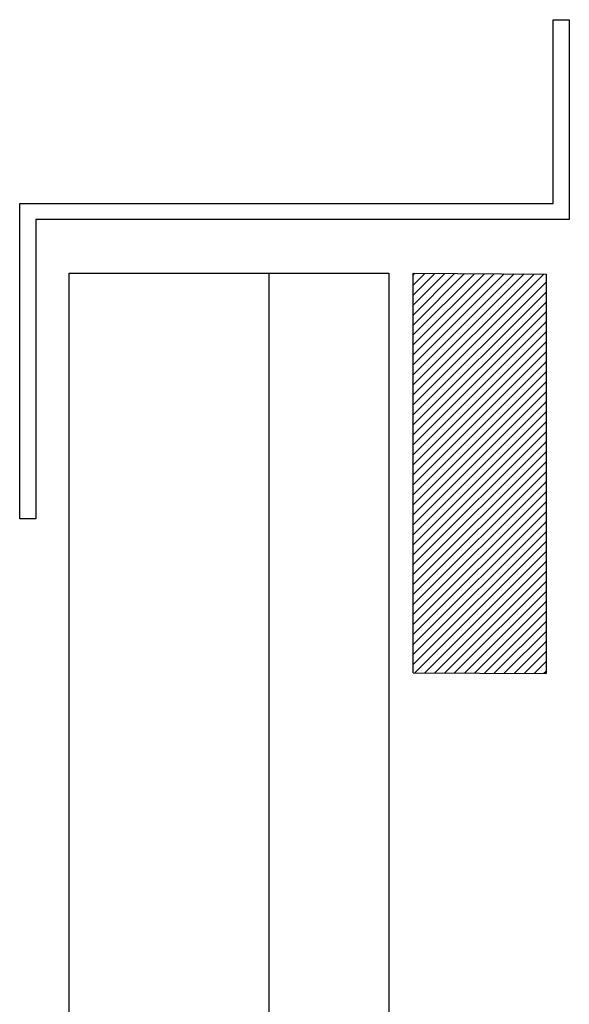
# Model space of a CAD drawing. Units: millimetres. Extents: x -3381 to 15780, y -9744 to -2887.
# Drawn here: x 5116 to 5171, y -8848 to -8749 of the extents above; entities that cross this region are included whole.
import ezdxf

# ---------------------------------------------------------------- set-up
doc = ezdxf.new("R2010")
doc.units = ezdxf.units.MM
doc.layers.add('Background', color=8, linetype='CONTINUOUS')
doc.layers.add('Cover-100x50 Angle', color=3, linetype='CONTINUOUS')

# ---------------------------------------------------------------- blocks, each defined once
blk = doc.blocks.new('JAMB')
at = {"layer": 'Background'}
h = blk.add_hatch(dxfattribs=at)
h.set_pattern_fill('JIS_WOOD', color=256)
h.set_pattern_definition([(45, (147.6082, 12470.6664), (-0.5, 0.5), [])])
h.paths.add_polyline_path([(46.997, -39.369), (6.997, -39.369), (7.079, -52.673), (47.08, -52.673)])
h.paths.add_polyline_path([(184.759, -52.673), (208.642, -52.673), (208.642, -39.369), (184.676, -39.369)])
for p, q in [((6.997, -4.945), (6.997, -36.945)), ((28.997, -4.945), (6.997, -4.945)), ((81.372, -4.945), (28.997, -4.945)), ((6.997, -24.945), (16.997, -24.945)), ((16.997, -24.945), (28.997, -24.945)), ((28.997, -24.945), (82.622, -24.945)), ((6.997, -36.945), (82.622, -36.945)), ((46.997, -39.369), (6.997, -39.369)), ((6.997, -39.369), (7.079, -52.673)), ((46.997, -39.369), (47.08, -52.673)), ((7.079, -52.673), (47.08, -52.673))]:
    blk.add_line(p, q, dxfattribs=at)
blk.add_lwpolyline([(31.6, -1.6), (31.6, 0), (0, 0), (0, -53.4), (-18.4, -53.4), (-18.4, -55), (1.6, -55), (1.6, -1.6), (31.6, -1.6)], dxfattribs=at)

msp = doc.modelspace()

# ---------------------------------------------------------------- block references
at = {"layer": 'Cover-100x50 Angle', "xscale": -1, "rotation": 90}
msp.add_blockref('JAMB', (5115.503475, -8767.892312), dxfattribs=at)

doc.saveas('drawing.dxf')
